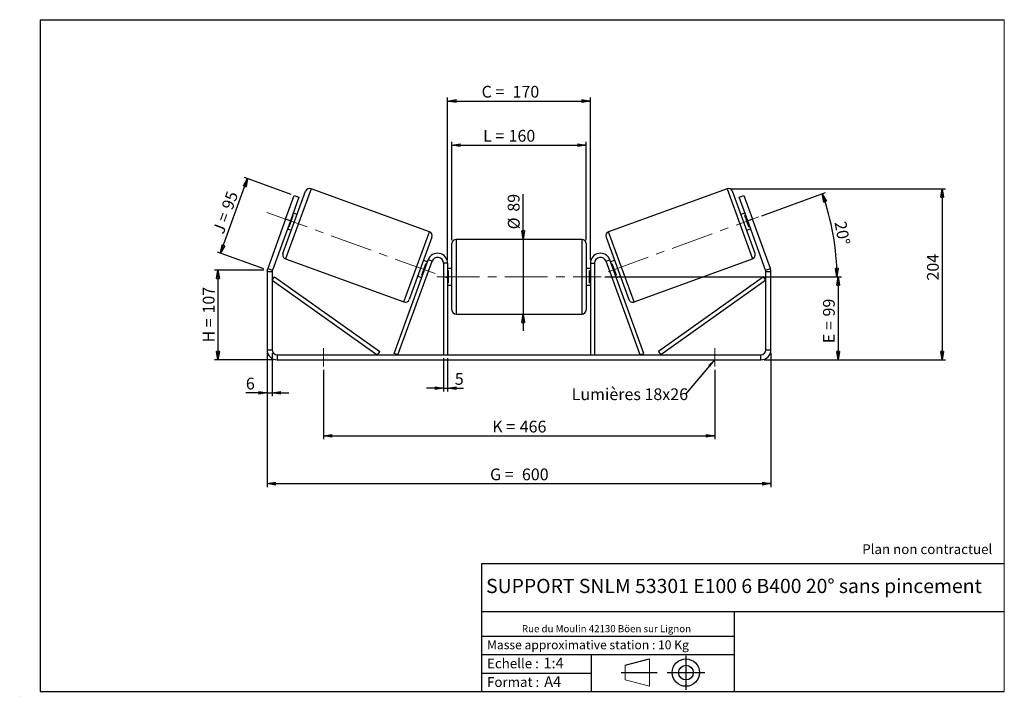
# Model space of a CAD drawing. Units: millimetres. Extents: x -1 to 292, y 3 to 205.
import ezdxf

# ---------------------------------------------------------------- set-up
doc = ezdxf.new("R2010")
doc.units = ezdxf.units.MM
doc.header["$PDSIZE"] = -1
doc.linetypes.add('CENTERX2', pattern=[20.32, 12.7, -2.54, 2.54, -2.54])
doc.layers.add('SLD-0', color=7, linetype='Continuous')
doc.styles.add('SLDTEXTSTYLE0', font='TXT', dxfattribs={"width": 0.75})
doc.styles.add('SLDTEXTSTYLE2', font='TXT', dxfattribs={"width": 0.666667})
doc.dimstyles.new('SLDDIMSTYLE0', dxfattribs={"dimtxt": 3.501, "dimasz": 2.5, "dimexe": 0, "dimexo": 0.0625, "dimgap": 0.87525, "dimtad": 1, "dimdec": 0, "dimlfac": 4, "dimrnd": 1e-09, "dimzin": 12, "dimdsep": 46, "dimtxsty": 'SLDTEXTSTYLE0', "dimblk1": 'CLOSED', "dimblk2": 'CLOSED', "dimsah": 1, "dimcen": 0.09, "dimadec": 0, "dimazin": 3, "dimtfac": 1, "dimtofl": 0, "dimtmove": 0, "dimatfit": 3, "dimldrblk": 'CLOSED', "dimfxl": 0, "dimfrac": 2, "dimtolj": 1, "dimtzin": 12, "dimarcsym": 0})
doc.dimstyles.new('SLDDIMSTYLE1', dxfattribs={"dimtxt": 3.501, "dimasz": 2.5, "dimexe": 0, "dimexo": 0.0625, "dimgap": 0.87525, "dimtad": 1, "dimdec": 0, "dimlfac": 4, "dimrnd": 1e-09, "dimzin": 12, "dimdsep": 46, "dimtxsty": 'SLDTEXTSTYLE0', "dimblk1": 'CLOSED', "dimblk2": 'CLOSED', "dimsah": 1, "dimcen": 0.09, "dimadec": 0, "dimazin": 3, "dimtfac": 1, "dimtmove": 0, "dimatfit": 0, "dimldrblk": 'CLOSED', "dimfxl": 0, "dimfrac": 2, "dimtolj": 1, "dimtzin": 12, "dimarcsym": 0})
doc.dimstyles.new('SLDDIMSTYLE2', dxfattribs={"dimtxt": 3.501, "dimasz": 2.5, "dimexe": 0, "dimexo": 0.0625, "dimgap": 0.87525, "dimtad": 1, "dimdec": 4, "dimlfac": 4, "dimzin": 12, "dimdsep": 46, "dimtxsty": 'SLDTEXTSTYLE0', "dimblk1": 'CLOSED', "dimblk2": 'CLOSED', "dimsah": 1, "dimcen": 0.09, "dimadec": 0, "dimazin": 3, "dimtfac": 1, "dimtofl": 0, "dimtmove": 0, "dimatfit": 3, "dimldrblk": 'CLOSED', "dimfxl": 0, "dimfrac": 2, "dimtolj": 1, "dimtzin": 12, "dimarcsym": 0})
doc.dimstyles.new('SLDDIMSTYLE3', dxfattribs={"dimtxt": 0.18, "dimasz": 2.5, "dimexe": 0, "dimexo": 0.0625, "dimgap": 0, "dimtad": 0, "dimtih": 1, "dimtoh": 1, "dimdec": 0, "dimrnd": 1e-09, "dimzin": 0, "dimdsep": 46, "dimtxsty": 'Standard', "dimsah": 1, "dimcen": 0.09, "dimadec": 0, "dimazin": 0, "dimtfac": 2.5, "dimtdec": 0, "dimtofl": 0, "dimtmove": 0, "dimatfit": 3, "dimfxl": 0, "dimfrac": 2, "dimtolj": 1, "dimtzin": 0, "dimarcsym": 0})

# ---------------------------------------------------------------- blocks, each defined once
blk = doc.blocks.new('Bloc1')
at = {"color": 7, "linetype": 'Continuous', "lineweight": 0}
blk.add_point((27.17, 41.63), dxfattribs=at)
at = {"layer": 'SLD-0'}
for p, q in [((9.1, 43.82), (16.35, 45.7)), ((27.17, 46.64), (27.17, 36.52)), ((7.87, 41.63), (18.56, 41.63)), ((21.6, 41.63), (32.77, 41.63))]:
    blk.add_line(p, q, dxfattribs=at)
at = {"layer": 'SLD-0', "color": 7, "linetype": 'Continuous', "lineweight": 18}
for p, q in [((16.35, 45.7), (16.35, 37.56)), ((9.1, 39.44), (9.1, 43.82)), ((9.1, 39.44), (16.35, 37.56))]:
    blk.add_line(p, q, dxfattribs=at)
at = {"layer": 'SLD-0'}
for radius in [4.07, 2.19]:
    blk.add_circle((27.17, 41.63), radius, dxfattribs=at)
blk = doc.blocks.new('SW_NOTE_0')
at = {"color": 0, "linetype": 'Continuous', "lineweight": 0, "insert": (28.37, -0.09), "char_height": 2.1167, "attachment_point": 2, "style": 'SLDTEXTSTYLE0'}
blk.add_mtext('Rue du Moulin 42130 Böen sur Lignon', dxfattribs=at)
blk = doc.blocks.new('_Closed')
at = {"color": 0, "linetype": 'ByBlock', "lineweight": -2}
for p, q in [((-1, 0.166667), (0, 0)), ((-1, 0.166667), (-1, -0.166667)), ((0, 0), (-1, -0.166667)), ((0, 0), (-1, 0))]:
    blk.add_line(p, q, dxfattribs=at)
blk = doc.blocks.new('_D')
at = {"layer": 'SLD-0'}
for p, q in [((71.53, 130.41), (56.9, 130.41)), ((57.9, 130.41), (57.9, 103.67)), ((74.53, 103.67), (56.9, 103.67))]:
    blk.add_line(p, q, dxfattribs=at)
at = {"layer": 'SLD-0', "xscale": 2.5, "yscale": 2.5}
for p, rotation in [((57.9, 130.41), 90.0000000000004), ((57.9, 103.67), 270.0000000000004)]:
    blk.add_blockref('_Closed', p, dxfattribs=dict(at, rotation=rotation))
at = {"layer": 'SLD-0', "char_height": 3.501, "attachment_point": 1, "rotation": 90}
for s, insert, style in [('107', (53.38, 117.46), 'SLDTEXTSTYLE0'), ('H =', (53.38, 108.85), 'SLDTEXTSTYLE2')]:
    blk.add_mtext(s, dxfattribs=dict(at, insert=insert, style=style))
blk = doc.blocks.new('_D_1')
at = {"layer": 'SLD-0'}
for p, q in [((58.66, 135.45), (66.75, 157.66)), ((79.67, 152.96), (65.81, 158)), ((71.59, 130.75), (57.73, 135.79))]:
    blk.add_line(p, q, dxfattribs=at)
at = {"layer": 'SLD-0', "xscale": 2.5, "yscale": 2.5}
for p, rotation in [((66.75, 157.66), 69.99999999999959), ((58.66, 135.45), 249.9999999999995)]:
    blk.add_blockref('_Closed', p, dxfattribs=dict(at, rotation=rotation))
at = {"layer": 'SLD-0', "char_height": 3.501, "attachment_point": 1, "rotation": 70}
for s, insert, style in [('95', (58.89, 149.27), 'SLDTEXTSTYLE0'), ('J =', (56.27, 142.07), 'SLDTEXTSTYLE2')]:
    blk.add_mtext(s, dxfattribs=dict(at, insert=insert, style=style))
blk = doc.blocks.new('_D_2')
at = {"layer": 'SLD-0', "color": 7}
for p, q in [((210.45, 154.65), (274.49, 154.65)), ((273.49, 154.65), (273.49, 103.67)), ((220.53, 103.67), (274.49, 103.67))]:
    blk.add_line(p, q, dxfattribs=at)
at = {"layer": 'SLD-0', "color": 7, "xscale": 2.5, "yscale": 2.5}
for p, rotation in [((273.49, 154.65), 90.0000000000004), ((273.49, 103.67), 270.0000000000004)]:
    blk.add_blockref('_Closed', p, dxfattribs=dict(at, rotation=rotation))
at = {"layer": 'SLD-0', "color": 7, "insert": (268.98, 127.29), "char_height": 3.501, "attachment_point": 1, "rotation": 90, "style": 'SLDTEXTSTYLE0'}
blk.add_mtext('204', dxfattribs=at)
blk = doc.blocks.new('_D_3')
at = {"layer": 'SLD-0', "color": 7}
for p, q in [((72.53, 105.67), (72.53, 65.78)), ((222.53, 105.67), (222.53, 65.78)), ((72.53, 66.78), (222.53, 66.78))]:
    blk.add_line(p, q, dxfattribs=at)
at = {"layer": 'SLD-0', "color": 7, "xscale": 2.5, "yscale": 2.5, "rotation": 180.0000000000004}
blk.add_blockref('_Closed', (72.53, 66.78, 0.97), dxfattribs=at)
at = {"layer": 'SLD-0', "color": 7, "xscale": 2.5, "yscale": 2.5}
blk.add_blockref('_Closed', (222.53, 66.78, 0.97), dxfattribs=at)
at = {"layer": 'SLD-0', "color": 7, "char_height": 3.501, "attachment_point": 1}
for s, insert, style in [('G =', (138.91, 71.29), 'SLDTEXTSTYLE2'), ('600', (148.39, 71.29), 'SLDTEXTSTYLE0')]:
    blk.add_mtext(s, dxfattribs=dict(at, insert=insert, style=style))
blk = doc.blocks.new('_D_4')
at = {"layer": 'SLD-0', "color": 7}
for p, q in [((125.03, 104.17), (125.03, 94.21)), ((126.28, 104.17), (126.28, 94.21)), ((125.03, 95.21), (120.03, 95.21)), ((125.03, 95.21), (126.28, 95.21)), ((126.28, 95.21), (131.01, 95.21))]:
    blk.add_line(p, q, dxfattribs=at)
at = {"layer": 'SLD-0', "color": 7, "xscale": 2.5, "yscale": 2.5}
blk.add_blockref('_Closed', (125.03, 95.21, 0.97), dxfattribs=at)
at = {"layer": 'SLD-0', "color": 7, "xscale": 2.5, "yscale": 2.5, "rotation": 180.0000000000004}
blk.add_blockref('_Closed', (126.28, 95.21, 0.97), dxfattribs=at)
at = {"layer": 'SLD-0', "color": 7, "insert": (128.42, 99.73), "char_height": 3.5, "attachment_point": 1, "style": 'SLDTEXTSTYLE0'}
blk.add_mtext('5', dxfattribs=at)
blk = doc.blocks.new('_D_5')
at = {"layer": 'SLD-0', "color": 7}
for p, q in [((89.28, 100.67), (89.28, 80)), ((205.78, 100.67), (205.78, 80)), ((89.28, 81), (205.78, 81))]:
    blk.add_line(p, q, dxfattribs=at)
at = {"layer": 'SLD-0', "color": 7, "xscale": 2.5, "yscale": 2.5, "rotation": 180.0000000000006}
blk.add_blockref('_Closed', (89.28, 81, 0.97), dxfattribs=at)
at = {"layer": 'SLD-0', "color": 7, "xscale": 2.5, "yscale": 2.5}
blk.add_blockref('_Closed', (205.78, 81, 0.97), dxfattribs=at)
at = {"layer": 'SLD-0', "color": 7, "char_height": 3.501, "attachment_point": 1}
for s, insert, style in [('K =', (139.56, 85.52), 'SLDTEXTSTYLE2'), ('466', (147.74, 85.52), 'SLDTEXTSTYLE0')]:
    blk.add_mtext(s, dxfattribs=dict(at, insert=insert, style=style))
blk = doc.blocks.new('_D_6')
at = {"layer": 'SLD-0', "color": 7}
for p, q in [((148.74, 139.55), (148.74, 152.99)), ((148.74, 139.55), (148.74, 117.3)), ((148.74, 117.3), (148.74, 112.3))]:
    blk.add_line(p, q, dxfattribs=at)
at = {"layer": 'SLD-0', "color": 7, "xscale": 2.5, "yscale": 2.5}
for p, rotation in [((148.74, 139.55, 0.97), 270.0000000000004), ((148.74, 117.3, 0.97), 90.0000000000004)]:
    blk.add_blockref('_Closed', p, dxfattribs=dict(at, rotation=rotation))
at = {"layer": 'SLD-0', "color": 7, "char_height": 3.501, "attachment_point": 1, "rotation": 90, "style": 'SLDTEXTSTYLE0'}
for s, insert in [('89', (144.18, 147.81)), ('%%c', (144.23, 142.53))]:
    blk.add_mtext(s, dxfattribs=dict(at, insert=insert))
blk = doc.blocks.new('_D_7')
at = {"layer": 'SLD-0', "color": 7}
for p, q in [((173.03, 128.42), (243.53, 128.42)), ((242.53, 128.42), (242.53, 103.67)), ((220.53, 103.67), (243.53, 103.67))]:
    blk.add_line(p, q, dxfattribs=at)
at = {"layer": 'SLD-0', "color": 7, "xscale": 2.5, "yscale": 2.5}
for p, rotation in [((242.53, 128.42, 0.97), 90.0000000000004), ((242.53, 103.67, 0.97), 270.0000000000004)]:
    blk.add_blockref('_Closed', p, dxfattribs=dict(at, rotation=rotation))
at = {"layer": 'SLD-0', "color": 7, "char_height": 3.501, "attachment_point": 1, "rotation": 90}
for s, insert, style in [('99', (238.02, 116.57), 'SLDTEXTSTYLE0'), ('E =', (238.02, 108.64), 'SLDTEXTSTYLE2')]:
    blk.add_mtext(s, dxfattribs=dict(at, insert=insert, style=style))
blk = doc.blocks.new('_D_8')
at = {"layer": 'SLD-0', "color": 7}
for p, q in [((219.83, 146.59), (238.75, 153.48)), ((173.03, 128.42), (243.17, 128.42))]:
    blk.add_line(p, q, dxfattribs=at)
blk.add_arc((169.91, 128.42), 72.26, 0, 20, dxfattribs=at)
at = {"layer": 'SLD-0', "color": 7, "xscale": 2.5, "yscale": 2.5}
for p, rotation in [((237.81, 153.13, 0.97), 109.0092289309677), ((242.17, 128.42, 0.97), 270.9907710690331)]:
    blk.add_blockref('_Closed', p, dxfattribs=dict(at, rotation=rotation))
at = {"layer": 'SLD-0', "color": 7, "insert": (244.9, 145.22), "char_height": 3.501, "attachment_point": 1, "rotation": 280, "style": 'SLDTEXTSTYLE0'}
blk.add_mtext('20°', dxfattribs=at)
blk = doc.blocks.new('_D_9')
at = {"layer": 'SLD-0', "color": 7}
for p, q in [((127.53, 139.3), (127.53, 168.64)), ((127.53, 167.64), (167.53, 167.64)), ((167.53, 139.3), (167.53, 168.64))]:
    blk.add_line(p, q, dxfattribs=at)
at = {"layer": 'SLD-0', "color": 7, "xscale": 2.5, "yscale": 2.5, "rotation": 180.0000000000004}
blk.add_blockref('_Closed', (127.53, 167.64, 0.97), dxfattribs=at)
at = {"layer": 'SLD-0', "color": 7, "xscale": 2.5, "yscale": 2.5}
blk.add_blockref('_Closed', (167.53, 167.64, 0.97), dxfattribs=at)
at = {"layer": 'SLD-0', "color": 7, "char_height": 3.501, "attachment_point": 1}
for s, insert, style in [('L =', (136.85, 172.15), 'SLDTEXTSTYLE2'), ('160', (144.42, 172.15), 'SLDTEXTSTYLE0')]:
    blk.add_mtext(s, dxfattribs=dict(at, insert=insert, style=style))
blk = doc.blocks.new('_D_10')
at = {"layer": 'SLD-0', "color": 7}
for p, q in [((126.28, 133.42), (126.28, 181.77)), ((168.78, 133.42), (168.78, 181.77)), ((126.28, 180.77), (168.78, 180.77))]:
    blk.add_line(p, q, dxfattribs=at)
at = {"layer": 'SLD-0', "color": 7, "xscale": 2.5, "yscale": 2.5, "rotation": 180.0000000000004}
blk.add_blockref('_Closed', (126.28, 180.77, 0.97), dxfattribs=at)
at = {"layer": 'SLD-0', "color": 7, "xscale": 2.5, "yscale": 2.5}
blk.add_blockref('_Closed', (168.78, 180.77, 0.97), dxfattribs=at)
at = {"layer": 'SLD-0', "color": 7, "char_height": 3.501, "attachment_point": 1}
for s, insert, style in [('C =', (136.39, 185.29), 'SLDTEXTSTYLE2'), ('170', (145.6, 185.29), 'SLDTEXTSTYLE0')]:
    blk.add_mtext(s, dxfattribs=dict(at, insert=insert, style=style))
blk = doc.blocks.new('_D_11')
at = {"layer": 'SLD-0', "color": 7}
for p, q in [((72.53, 105.67), (72.53, 92.84)), ((74.03, 105.67), (74.03, 92.84)), ((72.53, 93.84), (66.22, 93.84)), ((72.53, 93.84), (74.03, 93.84)), ((74.03, 93.84), (79.03, 93.84))]:
    blk.add_line(p, q, dxfattribs=at)
at = {"layer": 'SLD-0', "color": 7, "xscale": 2.5, "yscale": 2.5}
blk.add_blockref('_Closed', (72.53, 93.84, 0.97), dxfattribs=at)
at = {"layer": 'SLD-0', "color": 7, "xscale": 2.5, "yscale": 2.5, "rotation": 180.0000000000004}
blk.add_blockref('_Closed', (74.03, 93.84, 0.97), dxfattribs=at)
at = {"layer": 'SLD-0', "color": 7, "insert": (66.22, 98.35), "char_height": 3.5, "attachment_point": 1, "style": 'SLDTEXTSTYLE0'}
blk.add_mtext('6', dxfattribs=at)
blk = doc.blocks.new('SW_NOTE_0_1')
at = {"layer": 'SLD-0', "color": 0, "insert": (-33.91, 1.69), "char_height": 3.5, "attachment_point": 1, "style": 'SLDTEXTSTYLE0'}
blk.add_mtext('Lumières 18x26', dxfattribs=at)

msp = doc.modelspace()

# ---------------------------------------------------------------- linework, layer by layer
at = {"color": 7, "linetype": 'Continuous', "lineweight": 18}
for p, q in [((292, 205), (5, 205)), ((5, 205), (5, 4.867368)), ((292, 4.867368), (292, 205)), ((4.937878, 61.166738), (5, 61.166738))]:
    msp.add_line(p, q, dxfattribs=at)
at = {"color": 7, "linetype": 'Continuous', "lineweight": 25}
for p, q in [((77.256146, 135.345899), (84.011044, 153.904828)), ((78.049441, 145.565919), (80.614592, 152.613614)), ((80.614592, 152.613614), (82.024131, 152.100583)), ((120.851659, 141.826164), (85.613185, 154.651919)), ((209.449468, 154.651919), (174.210995, 141.826164)), ((217.806507, 135.345899), (211.051609, 153.904828)), ((213.038523, 152.100583), (214.448062, 152.613614)), ((214.448062, 152.613614), (217.013213, 145.565919)), ((82.024131, 152.100583), (79.45898, 145.052889)), ((215.603674, 145.052889), (213.038523, 152.100583)), ((79.083275, 143.289697), (80.304531, 146.645071)), ((80.069608, 146.730576), (80.304531, 146.645071)), ((81.488646, 146.974595), (80.31403, 147.40212)), ((214.748624, 147.40212), (213.574008, 146.974595)), ((214.993046, 146.730576), (214.758123, 146.645071)), ((215.979379, 143.289697), (214.758123, 146.645071)), ((78.049441, 145.565919), (72.712249, 130.902105)), ((79.45898, 145.052889), (74.121788, 130.389075)), ((79.45898, 145.052889), (78.049441, 145.565919)), ((217.013213, 145.565919), (215.603674, 145.052889)), ((220.940866, 130.389075), (215.603674, 145.052889)), ((222.350405, 130.902105), (217.013213, 145.565919)), ((78.603929, 142.703657), (79.778545, 142.276132)), ((79.083275, 143.289697), (78.848352, 143.375202)), ((215.284109, 142.276132), (216.458724, 142.703657)), ((215.979379, 143.289697), (216.214302, 143.375202)), ((121.598749, 140.224023), (114.843851, 121.665093)), ((127.531327, 128.420698), (127.531327, 138.295698)), ((166.281327, 139.545698), (128.781327, 139.545698)), ((167.531327, 138.295698), (167.531327, 118.545698)), ((173.463904, 140.224023), (180.218802, 121.665093)), ((78.003237, 133.743758), (113.24171, 120.918003)), ((110.326211, 105.598223), (120.462249, 133.446758)), ((111.500827, 105.170698), (121.636865, 133.019233)), ((118.550365, 128.924851), (119.771621, 132.280225)), ((120.250966, 132.866264), (119.076351, 133.293789)), ((120.006544, 132.19472), (119.771621, 132.280225)), ((121.636865, 133.019233), (120.462249, 133.446758)), ((126.281327, 132.420698), (125.031327, 132.420698)), ((125.031327, 132.420698), (125.031327, 105.170698)), ((126.281327, 132.420698), (126.281327, 105.170698)), ((168.781327, 132.420698), (170.031327, 132.420698)), ((168.781327, 132.420698), (168.781327, 105.170698)), ((170.031327, 132.420698), (170.031327, 105.170698)), ((173.425789, 133.019233), (174.600405, 133.446758)), ((183.561827, 105.170698), (173.425789, 133.019233)), ((184.736443, 105.598223), (174.600405, 133.446758)), ((175.986303, 133.293789), (174.811687, 132.866264)), ((175.056109, 132.19472), (175.291033, 132.280225)), ((176.512289, 128.924851), (175.291033, 132.280225)), ((181.820943, 120.918003), (217.059416, 133.743758)), ((74.031327, 129.876045), (72.531327, 129.876045)), ((72.531327, 129.876045), (72.531327, 106.670698)), ((72.712249, 130.902105), (74.121788, 130.389075)), ((74.031327, 129.876045), (74.031327, 106.670698)), ((127.531327, 130.920698), (126.281327, 130.920698)), ((126.281327, 130.206055), (126.531327, 130.206055)), ((126.531327, 126.635341), (126.531327, 130.206055)), ((168.781327, 130.920698), (167.531327, 130.920698)), ((168.781327, 130.206055), (168.531327, 130.206055)), ((168.531327, 126.635341), (168.531327, 130.206055)), ((220.940866, 130.389075), (222.350405, 130.902105)), ((222.531327, 129.876045), (221.031327, 129.876045)), ((221.031327, 106.670698), (221.031327, 129.876045)), ((222.531327, 106.670698), (222.531327, 129.876045)), ((74.031327, 127.376045), (74.754675, 128.395489)), ((74.031327, 127.376045), (105.326211, 105.170698)), ((74.754675, 128.395489), (106.04956, 106.190142)), ((117.36625, 128.595326), (118.540866, 128.167801)), ((118.550365, 128.924851), (118.785288, 128.839346)), ((126.531327, 126.635341), (126.281327, 126.635341)), ((127.531327, 118.545698), (127.531327, 128.420698)), ((168.531327, 126.635341), (168.781327, 126.635341)), ((176.512289, 128.924851), (176.277366, 128.839346)), ((176.521788, 128.167801), (177.696404, 128.595326)), ((220.307978, 128.395489), (189.013094, 106.190142)), ((221.031327, 127.376045), (189.736443, 105.170698)), ((221.031327, 127.376045), (220.307978, 128.395489)), ((126.281327, 125.920698), (127.531327, 125.920698)), ((167.531327, 125.920698), (168.781327, 125.920698)), ((128.781327, 117.295698), (166.281327, 117.295698)), ((72.531327, 106.670698), (74.031327, 106.670698)), ((106.04956, 106.190142), (105.326211, 105.170698)), ((111.500827, 105.170698), (110.326211, 105.598223)), ((183.561827, 105.170698), (184.736443, 105.598223)), ((189.013094, 106.190142), (189.736443, 105.170698)), ((221.031327, 106.670698), (222.531327, 106.670698)), ((75.531327, 105.170698), (75.531327, 103.670698)), ((75.531327, 105.170698), (219.531327, 105.170698)), ((75.531327, 103.670698), (219.531327, 103.670698)), ((219.531327, 103.670698), (219.531327, 105.170698))]:
    msp.add_line(p, q, dxfattribs=at)
at = {"color": 8, "linetype": 'Continuous', "lineweight": 25}
for p, q in [((85.613185, 154.651919), (78.003237, 133.743758)), ((209.449468, 154.651919), (217.059416, 133.743758)), ((113.24171, 120.918003), (120.851659, 141.826164)), ((181.820943, 120.918003), (174.210995, 141.826164)), ((128.781327, 139.545698), (128.781327, 128.420698)), ((166.281327, 117.295698), (166.281327, 139.545698)), ((128.781327, 128.420698), (128.781327, 117.295698))]:
    msp.add_line(p, q, dxfattribs=at)
at = {"color": 7, "linetype": 'Continuous', "lineweight": 25}
for centre, radius, start, end in [((85.18566, 153.477303), 1.25, 70, 160), ((209.876993, 153.477303), 1.25, 20, 110), ((120.424133, 140.651548), 1.25, 340, 70), ((174.63852, 140.651548), 1.25, 110, 200), ((128.781327, 138.295698), 1.25, 90, 180), ((166.281327, 138.295698), 1.25, 0, 90), ((78.430762, 134.918374), 1.25, 160, 250), ((123.281327, 132.420698), 3, 0, 160), ((171.781327, 132.420698), 3, 20, 180), ((216.631891, 134.918374), 1.25, 290, 20), ((123.281327, 132.420698), 1.75, 0, 160), ((171.781327, 132.420698), 1.75, 20, 180), ((75.531327, 129.876045), 3, 160, 180), ((75.531327, 129.876045), 1.5, 160, 180), ((219.531327, 129.876045), 1.5, 0, 20), ((219.531327, 129.876045), 3, 0, 20), ((113.669236, 122.092618), 1.25, 250, 340), ((181.393418, 122.092618), 1.25, 200, 290), ((128.781327, 118.545698), 1.25, 180, 270), ((166.281327, 118.545698), 1.25, 270, 0), ((75.531327, 106.670698), 3, 180, 270), ((75.531327, 106.670698), 1.5, 180, 270), ((219.531327, 106.670698), 3, 270, 0), ((219.531327, 106.670698), 1.5, 270, 0)]:
    msp.add_arc(centre, radius, start, end, dxfattribs=at)
at = {"layer": 'SLD-0'}
for p, q in [((5, 205), (292, 205)), ((5, 205), (5, 4.867368)), ((-1.116525, 3.424163), (-1.060754, 3.424163))]:
    msp.add_line(p, q, dxfattribs=at)
at = {"layer": 'SLD-0', "color": 7, "linetype": 'CENTERX2', "lineweight": 18}
for p, q in [((72.494843, 147.587627), (126.305521, 128.002142)), ((174.022275, 129.918497), (218.892598, 146.249959)), ((123.031327, 128.420698), (172.031327, 128.420698)), ((89.281327, 107.170698), (89.281327, 101.670698)), ((205.781327, 107.170698), (205.781327, 101.670698))]:
    msp.add_line(p, q, dxfattribs=at)
at = {"layer": 'SLD-0', "color": 7}
for p, q in [((212.459205, 42.875168), (136.386506, 42.875168)), ((136.386506, 42.875168), (136.386506, 4.867368)), ((292, 42.875168), (212.459205, 42.875168)), ((292, 28.624805), (136.386506, 28.624805)), ((211.672183, 4.867368), (211.672183, 28.624805)), ((136.386506, 21.367368), (211.672183, 21.367368)), ((136.386506, 15.867368), (211.672183, 15.867368)), ((168.999609, 15.867368), (168.999609, 4.867368)), ((136.386506, 10.367368), (168.999609, 10.367368)), ((5, 4.867368), (292, 4.867368))]:
    msp.add_line(p, q, dxfattribs=at)
for p in [(209.449468, 154.651919), (72.531327, 130.405026)]:
    msp.add_point(p, dxfattribs=at)

# ---------------------------------------------------------------- block references
at = {"color": 7, "linetype": 'Continuous', "lineweight": 0}
msp.add_blockref('SW_NOTE_0', (145.201705, 24.718567), dxfattribs=at)
at = {"color": 7, "linetype": 'Continuous'}
msp.add_blockref('Bloc1', (170.048763, -31.144687), dxfattribs=at)
at = {"layer": 'SLD-0', "color": 7}
msp.add_blockref('SW_NOTE_0_1', (197.111096, 93.478426), dxfattribs=at)

# ---------------------------------------------------------------- texts
at = {"color": 7, "linetype": 'Continuous', "lineweight": 0, "attachment_point": 1, "style": 'SLDTEXTSTYLE0'}
for s, insert, char_height in [('Masse approximative station : 10 Kg', (138.012593, 20.085451), 2.64583333), ('Echelle :', (138.012593, 14.671554), 2.9104167), ('1:4', (154.81115, 14.934715), 3.175), ('Format :', (138.012593, 9.134952), 2.9104167), ('A4', (155.028696, 9.398113), 3.175)]:
    msp.add_mtext(s, dxfattribs=dict(at, insert=insert, char_height=char_height))
at = {"layer": 'SLD-0', "color": 7, "style": 'SLDTEXTSTYLE0'}
for s, insert, char_height, attachment_point in [('Plan non contractuel', (249.709504, 48.71285), 2.91041667, 1), ('SUPPORT SNLM 53301 E100 6 B400 20° sans pincement', (211.520171, 38.420392), 4.23333333, 2)]:
    msp.add_mtext(s, dxfattribs=dict(at, insert=insert, char_height=char_height, attachment_point=attachment_point))

# ---------------------------------------------------------------- dimensions: what is measured, and where the dimension line sits
at = {"layer": 'SLD-0', "color": 7}
for base, p1, p2, text, picture, middle in [((168.781327, 180.772018), (126.281327, 132.420698), (168.781327, 132.420698), 'C = <>', '_D_10', (144.874435, 180.772018)), ((167.531327, 167.638895), (127.531327, 138.295698), (167.531327, 138.295698), 'L = <>', '_D_9', (144.511154, 167.638895)), ((222.531327, 66.779026), (72.531327, 106.670698), (222.531327, 106.670698), 'G = <>', '_D_3', (147.531327, 66.779026))]:
    dim = msp.add_linear_dim(base=base, p1=p1, p2=p2, text=text, dimstyle='SLDDIMSTYLE0', dxfattribs=at)
    dim.commit()
    dim.dimension.update_dxf_attribs({"geometry": picture, "text_midpoint": middle, "dimtype": 160})
at = {"layer": 'SLD-0'}
for base, p2, angle, text, picture, middle in [((66.748086, 157.660609), (80.614592, 152.613614), 70, 'J = <>', '_D_1', (62.706454, 146.556315)), ((57.895659, 103.670698), (75.531327, 103.670698), 90, 'H = <>', '_D', (57.895659, 117.037862))]:
    dim = msp.add_linear_dim(base=base, p1=(72.531327, 130.405026), p2=p2, angle=angle, text=text, dimstyle='SLDDIMSTYLE0', dxfattribs=at)
    dim.commit()
    dim.dimension.update_dxf_attribs({"geometry": picture, "text_midpoint": middle, "dimtype": 160})
at = {"layer": 'SLD-0', "color": 7}
dim = msp.add_angular_dim_2l(base=(241.067375, 140.968173), line1=((218.892598, 146.249959), (174.022275, 129.918497)), line2=((172.031327, 128.420698), (123.031327, 128.420698)), dimstyle='SLDDIMSTYLE2', dxfattribs=at)
dim.commit()
dim.dimension.update_dxf_attribs({"geometry": '_D_8', "text_midpoint": (241.067375, 140.968173), "dimtype": 162})
for base, p1, p2, angle, text, dimstyle, picture, middle in [((148.743517, 117.295698), (166.281327, 139.545698), (166.281327, 117.295698), 90, '%%c<>', 'SLDDIMSTYLE1', '_D_6', (148.743517, 147.759772)), ((242.531327, 103.670698), (172.031327, 128.420698), (219.531327, 103.670698), 90, 'E = <>', 'SLDDIMSTYLE0', '_D_7', (242.531327, 115.192214)), ((205.781327, 81.004031), (89.281327, 101.670698), (205.781327, 101.670698), 0, 'K = <>', 'SLDDIMSTYLE0', '_D_5', (147.531327, 81.004031))]:
    dim = msp.add_linear_dim(base=base, p1=p1, p2=p2, angle=angle, text=text, dimstyle=dimstyle, dxfattribs=at)
    dim.commit()
    dim.dimension.update_dxf_attribs({"geometry": picture, "text_midpoint": middle, "dimtype": 160})
dim = msp.add_linear_dim(base=(273.488948, 103.670698), p1=(209.449468, 154.651919), p2=(219.531327, 103.670698), angle=90, dimstyle='SLDDIMSTYLE0', dxfattribs=at)
dim.commit()
dim.dimension.update_dxf_attribs({"geometry": '_D_2', "text_midpoint": (273.488948, 131.168338), "dimtype": 160})
for base, p1, p2, picture, middle in [((74.031327, 93.837365), (72.531327, 106.670698), (74.031327, 106.670698), '_D_11', (67.511347, 93.837365)), ((126.281327, 95.214978), (125.031327, 105.170698), (126.281327, 105.170698), '_D_4', (129.716598, 95.214978))]:
    dim = msp.add_linear_dim(base=base, p1=p1, p2=p2, dimstyle='SLDDIMSTYLE1', dxfattribs=at)
    dim.commit()
    dim.dimension.update_dxf_attribs({"geometry": picture, "text_midpoint": middle, "dimtype": 160})

# ---------------------------------------------------------------- leaders
msp.add_leader([(205.781327, 103.760102), (197.111096, 93.478426)], dimstyle='SLDDIMSTYLE3', dxfattribs=at)

doc.saveas('drawing.dxf')
